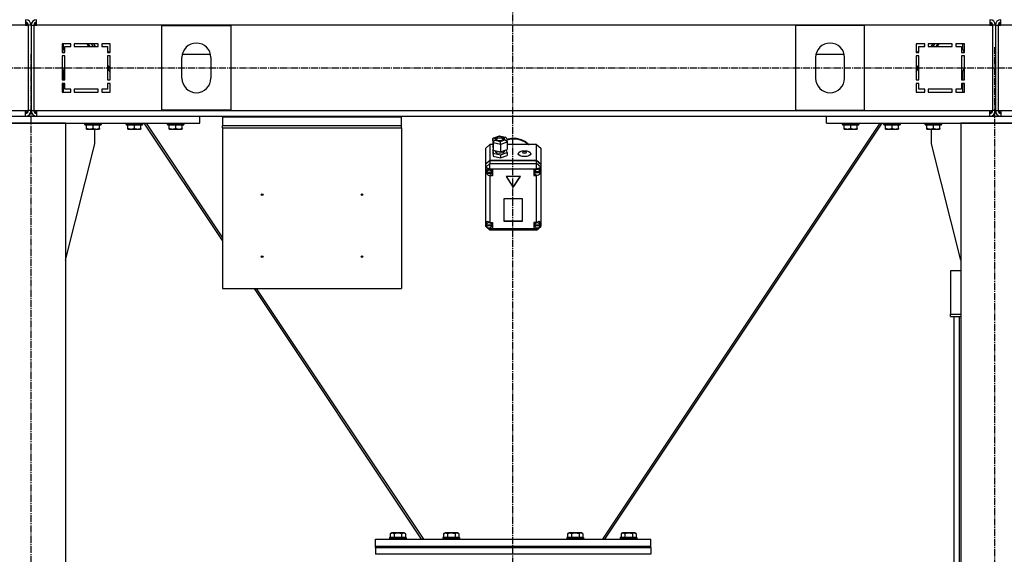
# Model space of a CAD drawing. Units: millimetres. Extents: x 0 to 30411, y -7 to 21000.
# Drawn here: x 22221 to 23650, y 12025 to 12801 of the extents above; entities that cross this region are included whole.
import ezdxf

# ---------------------------------------------------------------- set-up
doc = ezdxf.new("R2010")
doc.units = ezdxf.units.MM
doc.linetypes.add('K5LT_AXLED', pattern=[14.875, 10.375, -1.5, 1.5, -1.5])
doc.linetypes.add('K5LT_THIN', pattern=[0])
for name, color, linetype, true_color in [('OSI', 2, 'Continuous', 0xffff00), ('R', 1, 'Continuous', 0xff0000), ('WELDING', 7, 'Continuous', 0xffffff)]:
    doc.layers.add(name, color=color, linetype=linetype, true_color=true_color)

msp = doc.modelspace()

# ---------------------------------------------------------------- linework, layer by layer
at = {"layer": 'OSI', "color": 30, "linetype": 'K5LT_AXLED', "lineweight": 30, "true_color": 0xff8000}
for p, q in [((22936.4, 16051.2), (22936.4, 11860.2)), ((23636.4, 10950.8), (23636.4, 12760.8)), ((22237.4, 10940.8), (22237.4, 12750.8)), ((20799.4, 12730.8), (26478.3, 12730.8))]:
    msp.add_line(p, q, dxfattribs=at)
at = {"layer": 'R', "color": 7, "linetype": 'K5LT_THIN', "lineweight": 30}
for p, q in [((22229.4, 12800.8), (22229.4, 12792.8)), ((22245.4, 12792.8), (22245.4, 12800.8)), ((23629.4, 12800.8), (23629.4, 12792.8)), ((23645.4, 12792.8), (23645.4, 12800.8)), ((22229.4, 12792.8), (20845.4, 12792.8)), ((22229.4, 12792.8), (22233.4, 12792.8)), ((22237.4, 12792.8), (22233.4, 12792.8)), ((22233.4, 12792.8), (22233.4, 12668.8)), ((22237.4, 12792.8), (22237.4, 12668.8)), ((22237.4, 12792.8), (22237.4, 12668.8)), ((22237.4, 12792.8), (22241.4, 12792.8)), ((22241.4, 12792.8), (22241.4, 12668.8)), ((22241.4, 12792.8), (22245.4, 12792.8)), ((23629.4, 12792.8), (22245.4, 12792.8)), ((22427.4, 12669.3), (22427.4, 12792.3)), ((22427.4, 12792.3), (22527.4, 12792.3)), ((22527.4, 12792.3), (22527.4, 12669.3)), ((23447.4, 12792.3), (23347.4, 12792.3)), ((23347.4, 12792.3), (23347.4, 12669.3)), ((23447.4, 12669.3), (23447.4, 12792.3)), ((23629.4, 12792.8), (23633.4, 12792.8)), ((23633.4, 12792.8), (23633.4, 12668.8)), ((23637.4, 12792.8), (23633.4, 12792.8)), ((23637.4, 12792.8), (23637.4, 12668.8)), ((23637.4, 12792.8), (23641.4, 12792.8)), ((23637.4, 12792.8), (23637.4, 12668.8)), ((23641.4, 12792.8), (23641.4, 12668.8)), ((23641.4, 12792.8), (23645.4, 12792.8)), ((25029.4, 12792.8), (23645.4, 12792.8)), ((22282.4, 12765.8), (22282.4, 12753.3)), ((22294.9, 12765.8), (22282.4, 12765.8)), ((22284.4, 12757.3), (22284.4, 12765.8)), ((22294.9, 12761.8), (22294.9, 12765.8)), ((22334.9, 12765.8), (22299.9, 12765.8)), ((22299.9, 12765.8), (22299.9, 12761.8)), ((22321.4, 12761.8), (22318.7, 12765.8)), ((22323.1, 12761.8), (22320.4, 12765.8)), ((22327.8, 12761.8), (22325.1, 12765.8)), ((22327.8, 12765.8), (22330.4, 12761.8)), ((22334.9, 12761.8), (22334.9, 12765.8)), ((22339.9, 12765.8), (22339.9, 12761.8)), ((22352.4, 12765.8), (22339.9, 12765.8)), ((22352.4, 12753.3), (22352.4, 12765.8)), ((23534.9, 12765.8), (23522.4, 12765.8)), ((23522.4, 12765.8), (23522.4, 12753.3)), ((23534.9, 12761.8), (23534.9, 12765.8)), ((23574.9, 12765.8), (23539.9, 12765.8)), ((23539.9, 12765.8), (23539.9, 12761.8)), ((23544.3, 12761.8), (23547, 12765.8)), ((23547, 12761.8), (23549.6, 12765.8)), ((23551.6, 12761.8), (23554.3, 12765.8)), ((23553.3, 12761.8), (23556, 12765.8)), ((23574.9, 12761.8), (23574.9, 12765.8)), ((23579.9, 12765.8), (23579.9, 12761.8)), ((23592.4, 12765.8), (23579.9, 12765.8)), ((23590.4, 12757.3), (23590.4, 12765.8)), ((23592.4, 12753.3), (23592.4, 12765.8)), ((22282.4, 12753.3), (22282.9, 12753.8)), ((22282.4, 12753.3), (22286.4, 12753.3)), ((22286.4, 12761.8), (22294.9, 12761.8)), ((22286.4, 12753.3), (22286.4, 12761.8)), ((22299.9, 12761.8), (22334.9, 12761.8)), ((22339.9, 12763.3), (22341.6, 12761.8)), ((22339.9, 12761.8), (22348.4, 12761.8)), ((22348.4, 12761.8), (22348.4, 12753.3)), ((22348.4, 12755.8), (22351.2, 12753.3)), ((22348.4, 12753.3), (22352.4, 12753.3)), ((23522.4, 12753.3), (23526.4, 12753.3)), ((23523.5, 12753.3), (23526.4, 12755.8)), ((23526.4, 12753.3), (23526.4, 12761.8)), ((23526.4, 12761.8), (23534.9, 12761.8)), ((23533.1, 12761.8), (23534.9, 12763.3)), ((23539.9, 12761.8), (23574.9, 12761.8)), ((23579.9, 12761.8), (23588.4, 12761.8)), ((23588.4, 12761.8), (23588.4, 12753.3)), ((23588.4, 12753.3), (23592.4, 12753.3)), ((23592.4, 12753.3), (23591.8, 12753.8)), ((22282.4, 12748.3), (22282.4, 12713.3)), ((22286.4, 12748.3), (22282.4, 12748.3)), ((22286.4, 12713.3), (22286.4, 12748.3)), ((22352.4, 12748.3), (22348.4, 12748.3)), ((22348.4, 12748.3), (22348.4, 12713.3)), ((22352.4, 12713.3), (22352.4, 12748.3)), ((22456.4, 12715.8), (22456.4, 12745.8)), ((22456.9, 12750.5), (22497.8, 12750.5)), ((22498.4, 12745.8), (22498.4, 12715.8)), ((23376.4, 12745.8), (23376.4, 12715.8)), ((23376.9, 12750.5), (23417.8, 12750.5)), ((23418.4, 12715.8), (23418.4, 12745.8)), ((23522.4, 12748.3), (23522.4, 12713.3)), ((23526.4, 12748.3), (23522.4, 12748.3)), ((23526.4, 12713.3), (23526.4, 12748.3)), ((23588.4, 12748.3), (23588.4, 12713.3)), ((23592.4, 12748.3), (23588.4, 12748.3)), ((23592.4, 12713.3), (23592.4, 12748.3)), ((22284.4, 12713.3), (22284.4, 12726.2)), ((22348.4, 12734.8), (22352.4, 12728.8)), ((22352.4, 12724.9), (22348.4, 12730.9)), ((23522.4, 12728.8), (23526.4, 12734.8)), ((23522.4, 12724.9), (23526.4, 12730.9)), ((23590.4, 12713.3), (23590.4, 12726.2)), ((22282.4, 12713.3), (22286.4, 12713.3)), ((22286.4, 12708.3), (22282.4, 12708.3)), ((22282.4, 12708.3), (22282.4, 12695.8)), ((22284.4, 12695.8), (22284.4, 12708.3)), ((22286.4, 12699.8), (22286.4, 12708.3)), ((22348.4, 12713.3), (22352.4, 12713.3)), ((22352.4, 12708.3), (22348.4, 12708.3)), ((22348.4, 12708.3), (22348.4, 12699.8)), ((22352.4, 12695.8), (22352.4, 12708.3)), ((23522.4, 12713.3), (23526.4, 12713.3)), ((23526.4, 12708.3), (23522.4, 12708.3)), ((23522.4, 12708.3), (23522.4, 12695.8)), ((23526.4, 12699.8), (23526.4, 12708.3)), ((23588.4, 12713.3), (23592.4, 12713.3)), ((23588.4, 12708.3), (23588.4, 12699.8)), ((23592.4, 12708.3), (23588.4, 12708.3)), ((23590.4, 12695.8), (23590.4, 12708.3)), ((23592.4, 12695.8), (23592.4, 12708.3)), ((22282.4, 12695.8), (22294.9, 12695.8)), ((22294.9, 12699.8), (22286.4, 12699.8)), ((22294.9, 12695.8), (22294.9, 12699.8)), ((22334.9, 12699.8), (22299.9, 12699.8)), ((22299.9, 12699.8), (22299.9, 12695.8)), ((22299.9, 12695.8), (22334.9, 12695.8)), ((22334.9, 12695.8), (22334.9, 12699.8)), ((22339.9, 12699.8), (22339.9, 12695.8)), ((22348.4, 12699.8), (22339.9, 12699.8)), ((22339.9, 12695.8), (22352.4, 12695.8)), ((23522.4, 12695.8), (23534.9, 12695.8)), ((23534.9, 12699.8), (23526.4, 12699.8)), ((23534.9, 12695.8), (23534.9, 12699.8)), ((23539.9, 12699.8), (23539.9, 12695.8)), ((23574.9, 12699.8), (23539.9, 12699.8)), ((23539.9, 12695.8), (23574.9, 12695.8)), ((23574.9, 12695.8), (23574.9, 12699.8)), ((23579.9, 12699.8), (23579.9, 12695.8)), ((23588.4, 12699.8), (23579.9, 12699.8)), ((23579.9, 12695.8), (23592.4, 12695.8)), ((20845.4, 12668.8), (22229.4, 12668.8)), ((22229.4, 12668.8), (22233.4, 12668.8)), ((22229.4, 12660.8), (22229.4, 12668.8)), ((22237.4, 12668.8), (22233.4, 12668.8)), ((22237.4, 12668.8), (22241.4, 12668.8)), ((22241.4, 12668.8), (22245.4, 12668.8)), ((22245.4, 12668.8), (23629.4, 12668.8)), ((22245.4, 12668.8), (22245.4, 12660.8)), ((22527.4, 12669.3), (22427.4, 12669.3)), ((23347.4, 12669.3), (23447.4, 12669.3)), ((23629.4, 12668.8), (23633.4, 12668.8)), ((23629.4, 12660.8), (23629.4, 12668.8)), ((23637.4, 12668.8), (23633.4, 12668.8)), ((23637.4, 12668.8), (23641.4, 12668.8)), ((23641.4, 12668.8), (23645.4, 12668.8)), ((23645.4, 12668.8), (25029.4, 12668.8)), ((23645.4, 12668.8), (23645.4, 12660.8)), ((21992.4, 12660.8), (22482.4, 12660.8)), ((22482.4, 12650.8), (22482.4, 12660.8)), ((22482.4, 12660.8), (22515.4, 12660.8)), ((22515.4, 12660.8), (22515.4, 12659.7)), ((22515.4, 12660.8), (22775.4, 12660.8)), ((22515.4, 12659.7), (22515.4, 12647.2)), ((22515.4, 12659.7), (22775.4, 12659.7)), ((22775.4, 12659.7), (22775.4, 12660.8)), ((22775.4, 12660.8), (23392.4, 12660.8)), ((22775.4, 12647.2), (22775.4, 12659.7)), ((23392.4, 12650.8), (23392.4, 12660.8)), ((23392.4, 12660.8), (23882.4, 12660.8)), ((21992.4, 12650.8), (22482.4, 12650.8)), ((22287.4, 12650.8), (22187.4, 12650.8)), ((22287.4, 12650.8), (22287.4, 11050.8)), ((22315.4, 12650.5), (22315.5, 12650.8)), ((22315.4, 12648.6), (22315.4, 12650.5)), ((22315.4, 12650.5), (22339.4, 12650.5)), ((22315.4, 12648.6), (22315.5, 12648.3)), ((22315.4, 12648.6), (22339.4, 12648.6)), ((22315.5, 12648.3), (22339.2, 12648.3)), ((22317.9, 12642.9), (22317.9, 12648.3)), ((22317.9, 12642.1), (22317.9, 12642.9)), ((22317.9, 12642.1), (22318.4, 12641.8)), ((22318.4, 12641.8), (22336.3, 12641.8)), ((22327.4, 12642.9), (22327.4, 12648.3)), ((22330.2, 12620.8), (22330.2, 12641.8)), ((22336.9, 12642.1), (22336.3, 12641.8)), ((22336.9, 12642.9), (22336.9, 12648.3)), ((22336.9, 12642.9), (22336.9, 12642.1)), ((22339.4, 12650.5), (22339.2, 12650.8)), ((22339.4, 12648.6), (22339.2, 12648.3)), ((22339.4, 12648.6), (22339.4, 12650.5)), ((22375.4, 12650.5), (22375.5, 12650.8)), ((22375.4, 12648.6), (22375.4, 12650.5)), ((22375.4, 12650.5), (22399.4, 12650.5)), ((22375.4, 12648.6), (22375.5, 12648.3)), ((22375.4, 12648.6), (22399.4, 12648.6)), ((22375.5, 12648.3), (22399.2, 12648.3)), ((22377.9, 12642.9), (22377.9, 12648.3)), ((22377.9, 12642.1), (22377.9, 12642.9)), ((22377.9, 12642.1), (22378.4, 12641.8)), ((22378.4, 12641.8), (22396.3, 12641.8)), ((22387.4, 12642.9), (22387.4, 12648.3)), ((22396.9, 12642.1), (22396.3, 12641.8)), ((22396.9, 12642.9), (22396.9, 12648.3)), ((22396.9, 12642.9), (22396.9, 12642.1)), ((22399.4, 12650.5), (22399.2, 12650.8)), ((22399.4, 12648.6), (22399.2, 12648.3)), ((22399.4, 12648.6), (22399.4, 12650.5)), ((22515.4, 12480.4), (22401.8, 12650.8)), ((22404.4, 12650.8), (22515.4, 12484.3)), ((22435.4, 12650.5), (22435.5, 12650.8)), ((22435.4, 12648.6), (22435.4, 12650.5)), ((22435.4, 12650.5), (22459.4, 12650.5)), ((22435.4, 12648.6), (22435.5, 12648.3)), ((22435.4, 12648.6), (22459.4, 12648.6)), ((22435.5, 12648.3), (22459.2, 12648.3)), ((22437.9, 12642.9), (22437.9, 12648.3)), ((22437.9, 12642.1), (22437.9, 12642.9)), ((22437.9, 12642.1), (22438.4, 12641.8)), ((22438.4, 12641.8), (22456.3, 12641.8)), ((22447.4, 12642.9), (22447.4, 12648.3)), ((22456.9, 12642.1), (22456.3, 12641.8)), ((22456.9, 12642.9), (22456.9, 12648.3)), ((22456.9, 12642.9), (22456.9, 12642.1)), ((22459.4, 12650.5), (22459.2, 12650.8)), ((22459.4, 12648.6), (22459.2, 12648.3)), ((22459.4, 12648.6), (22459.4, 12650.5)), ((22515.4, 12643.7), (22515.4, 12647.2)), ((22515.4, 12647.2), (22775.4, 12647.2)), ((22515.4, 12643.7), (22515.4, 12410.8)), ((22515.4, 12643.7), (22775.4, 12643.7)), ((22775.4, 12643.7), (22775.4, 12647.2)), ((22775.4, 12643.7), (22775.4, 12410.8)), ((23067.7, 12046.8), (23470.3, 12650.8)), ((23070.3, 12046.8), (23473, 12650.8)), ((23392.4, 12650.8), (23882.4, 12650.8)), ((23415.4, 12650.5), (23415.5, 12650.8)), ((23415.4, 12648.6), (23415.4, 12650.5)), ((23415.4, 12650.5), (23439.4, 12650.5)), ((23415.4, 12648.6), (23415.5, 12648.3)), ((23415.4, 12648.6), (23439.4, 12648.6)), ((23415.5, 12648.3), (23439.2, 12648.3)), ((23417.9, 12642.9), (23417.9, 12648.3)), ((23417.9, 12642.1), (23417.9, 12642.9)), ((23417.9, 12642.1), (23418.4, 12641.8)), ((23418.4, 12641.8), (23436.3, 12641.8)), ((23427.4, 12642.9), (23427.4, 12648.3)), ((23436.9, 12642.1), (23436.3, 12641.8)), ((23436.9, 12642.9), (23436.9, 12648.3)), ((23436.9, 12642.9), (23436.9, 12642.1)), ((23439.4, 12650.5), (23439.2, 12650.8)), ((23439.4, 12648.6), (23439.2, 12648.3)), ((23439.4, 12648.6), (23439.4, 12650.5)), ((23475.4, 12650.5), (23475.5, 12650.8)), ((23475.4, 12648.6), (23475.4, 12650.5)), ((23475.4, 12650.5), (23499.4, 12650.5)), ((23475.4, 12648.6), (23475.5, 12648.3)), ((23475.4, 12648.6), (23499.4, 12648.6)), ((23475.5, 12648.3), (23499.2, 12648.3)), ((23477.9, 12642.9), (23477.9, 12648.3)), ((23477.9, 12642.1), (23477.9, 12642.9)), ((23477.9, 12642.1), (23478.4, 12641.8)), ((23478.4, 12641.8), (23496.3, 12641.8)), ((23487.4, 12642.9), (23487.4, 12648.3)), ((23496.9, 12642.1), (23496.3, 12641.8)), ((23496.9, 12642.9), (23496.9, 12648.3)), ((23496.9, 12642.9), (23496.9, 12642.1)), ((23499.4, 12650.5), (23499.2, 12650.8)), ((23499.4, 12648.6), (23499.2, 12648.3)), ((23499.4, 12648.6), (23499.4, 12650.5)), ((23535.4, 12650.5), (23535.5, 12650.8)), ((23535.4, 12648.6), (23535.4, 12650.5)), ((23535.4, 12650.5), (23559.4, 12650.5)), ((23535.4, 12648.6), (23535.5, 12648.3)), ((23535.4, 12648.6), (23559.4, 12648.6)), ((23535.5, 12648.3), (23559.2, 12648.3)), ((23537.9, 12642.9), (23537.9, 12648.3)), ((23537.9, 12642.1), (23537.9, 12642.9)), ((23537.9, 12642.1), (23538.4, 12641.8)), ((23538.4, 12641.8), (23556.3, 12641.8)), ((23544.6, 12620.8), (23544.6, 12641.8)), ((23547.4, 12642.9), (23547.4, 12648.3)), ((23556.9, 12642.1), (23556.3, 12641.8)), ((23556.9, 12642.9), (23556.9, 12648.3)), ((23556.9, 12642.9), (23556.9, 12642.1)), ((23559.4, 12650.5), (23559.2, 12650.8)), ((23559.4, 12648.6), (23559.2, 12648.3)), ((23559.4, 12648.6), (23559.4, 12650.5)), ((23687.4, 12650.8), (23587.4, 12650.8)), ((23587.4, 12650.8), (23587.4, 11050.8)), ((22907.7, 12627.6), (22908.5, 12629.2)), ((22908.5, 12622.2), (22907.7, 12627.6)), ((22907.7, 12627.6), (22907.7, 12617)), ((22908.5, 12629.2), (22909.1, 12629.5)), ((22909.1, 12629.5), (22917.4, 12632.1)), ((22909.1, 12629.5), (22910.8, 12629.5)), ((22917.5, 12631.7), (22910.8, 12629.5)), ((22910.8, 12629.5), (22911.4, 12625.7)), ((22911.4, 12625.7), (22918.6, 12624)), ((22912.2, 12628.2), (22912.1, 12628)), ((22912.1, 12628), (22912.9, 12626.7)), ((22913.3, 12629.6), (22912.2, 12628.2)), ((22914.3, 12628.4), (22912.5, 12627.1)), ((22912.9, 12626.7), (22915.2, 12625.6)), ((22916.8, 12630.7), (22913.3, 12629.6)), ((22918.3, 12629), (22914.3, 12628.4)), ((22915.2, 12625.6), (22918.9, 12625.4)), ((22920.5, 12630.4), (22916.8, 12630.7)), ((22917.4, 12632.1), (22926.2, 12630.1)), ((22917.4, 12632.1), (22917.4, 12632.1)), ((22917.4, 12632.1), (22917.5, 12631.7)), ((22924.8, 12630), (22917.5, 12631.7)), ((22921.5, 12628.3), (22918.3, 12629)), ((22918.6, 12624), (22925.3, 12626.2)), ((22918.9, 12625.4), (22922.5, 12626.4)), ((22928.4, 12622.8), (22918.9, 12619.8)), ((22922.8, 12629.4), (22920.5, 12630.4)), ((22923.3, 12627.1), (22921.5, 12628.3)), ((22922.5, 12626.4), (22923.6, 12627.9)), ((22923.6, 12628), (22922.8, 12629.4)), ((22923.6, 12627.9), (22923.6, 12628)), ((22926.3, 12630.1), (22924.8, 12630)), ((22925.3, 12626.2), (22924.8, 12630)), ((22925.3, 12626.2), (22927.4, 12625)), ((22926.6, 12630), (22926.3, 12630.1)), ((22927.6, 12628.6), (22926.6, 12630)), ((22927.4, 12625), (22928.4, 12623.2)), ((22927.6, 12628.6), (22928.4, 12623.2)), ((22927.8, 12627.5), (22934.8, 12628.8)), ((22927.9, 12626.6), (22934.9, 12627.9)), ((22927.9, 12626.6), (22934.9, 12627.9)), ((22928.4, 12623.2), (22928.4, 12622.8)), ((22928.4, 12622.8), (22928.4, 12612.2)), ((22934.8, 12628.8), (22941.9, 12628.6)), ((22934.9, 12627.9), (22942, 12627.6)), ((22934.9, 12627.9), (22942, 12627.6)), ((22941.9, 12628.6), (22948.7, 12626.9)), ((22942, 12627.6), (22948.9, 12625.9)), ((22942, 12627.6), (22948.9, 12625.9)), ((22948.7, 12626.9), (22955, 12623.9)), ((22948.9, 12625.9), (22955.1, 12622.8)), ((22948.9, 12625.9), (22955.1, 12622.8)), ((22955, 12623.9), (22960.2, 12619.6)), ((22955.1, 12622.8), (22959.4, 12619.4)), ((22955.1, 12622.8), (22959.4, 12619.4)), ((22287.4, 12451.6), (22330.2, 12620.8)), ((22903.4, 12619.4), (22897.4, 12614.1)), ((22897.4, 12591.5), (22897.4, 12614.1)), ((22903.4, 12619.4), (22903.4, 12596.8)), ((22907.7, 12619.4), (22903.4, 12619.4)), ((22907.7, 12617), (22908.5, 12611.6)), ((22908.3, 12612.8), (22907.7, 12612.6)), ((22907.7, 12612.6), (22907.7, 12608.2)), ((22907.7, 12612.6), (22908.5, 12607.2)), ((22907.7, 12608.2), (22908.5, 12602.8)), ((22908.5, 12622.2), (22908.5, 12611.6)), ((22918.9, 12619.8), (22908.5, 12622.2)), ((22908.5, 12611.6), (22918.9, 12609.2)), ((22911, 12611), (22911, 12610.4)), ((22911, 12610.4), (22911.8, 12608.8)), ((22911.8, 12608.8), (22914.1, 12607.6)), ((22918.9, 12619.8), (22918.9, 12609.2)), ((22918.9, 12609.2), (22928.4, 12612.2)), ((22922.4, 12607.8), (22924.7, 12609.3)), ((22924.7, 12609.3), (22925, 12610.4)), ((22925, 12611.2), (22925, 12610.4)), ((22928.4, 12607.8), (22927.8, 12612)), ((22971.4, 12619.4), (22928.4, 12619.4)), ((22960.2, 12619.6), (22960.4, 12619.4)), ((22971.4, 12596.8), (22971.4, 12619.4)), ((22971.4, 12619.4), (22977.4, 12614.1)), ((22977.4, 12614.1), (22977.4, 12591.5)), ((23587.4, 12451.6), (23544.6, 12620.8)), ((22897.4, 12591.5), (22903.4, 12596.8)), ((22897.4, 12591), (22903.4, 12596.3)), ((22903.4, 12596.8), (22971.4, 12596.8)), ((22903.4, 12596.3), (22971.4, 12596.3)), ((22903.4, 12596.3), (22903.4, 12592)), ((22908.5, 12607.2), (22908.5, 12602.8)), ((22908.5, 12607.2), (22918.9, 12604.8)), ((22908.5, 12602.8), (22918.9, 12600.4)), ((22914.1, 12607.6), (22917.9, 12607)), ((22917.9, 12607), (22922.4, 12607.8)), ((22918.9, 12604.8), (22928.4, 12607.8)), ((22918.9, 12604.8), (22918.9, 12600.4)), ((22918.9, 12600.4), (22928.4, 12603.4)), ((22928.4, 12607.8), (22928.4, 12603.4)), ((22971.4, 12596.8), (22977.4, 12591.5)), ((22971.4, 12592), (22971.4, 12596.3)), ((22971.4, 12596.3), (22977.4, 12591)), ((22897.4, 12586.7), (22903.4, 12592)), ((22897.4, 12591), (22897.4, 12591.5)), ((22897.4, 12586.7), (22897.4, 12591)), ((22897.4, 12586.7), (22903.4, 12583.9)), ((22897.4, 12506.3), (22897.4, 12586.7)), ((22898.3, 12583.4), (22897.5, 12581.6)), ((22897.5, 12581.6), (22897.5, 12581.4)), ((22897.5, 12581.4), (22898.2, 12578.8)), ((22897.5, 12581.4), (22898.4, 12579)), ((22900.3, 12584), (22898.3, 12583.4)), ((22898.6, 12582), (22898.5, 12581.4)), ((22898.5, 12579.1), (22898.5, 12581.4)), ((22899.7, 12584), (22898.6, 12582)), ((22898.6, 12579.6), (22898.6, 12579.2)), ((22903.4, 12583), (22900.3, 12584)), ((22903.4, 12583.9), (22903.4, 12592)), ((22903.4, 12592), (22971.4, 12592)), ((22903.4, 12583.9), (22903.4, 12583)), ((22971.4, 12583.9), (22903.4, 12583.9)), ((22903.4, 12583), (22903.4, 12583)), ((22903.4, 12583), (22907.5, 12583)), ((22906.5, 12581.4), (22906.1, 12583)), ((22906.5, 12579.1), (22906.5, 12581.4)), ((22906.5, 12579.2), (22906.5, 12579.6)), ((22906.5, 12579.1), (22906.5, 12579.6)), ((22907.5, 12583), (22907.5, 12574.2)), ((22971.4, 12583.6), (22967.5, 12583.6)), ((22967.5, 12583.6), (22967.5, 12574.8)), ((22968.4, 12583.6), (22968.1, 12582.1)), ((22968.1, 12579.7), (22968.1, 12582.1)), ((22968.1, 12580.2), (22968.1, 12579.7)), ((22976.9, 12579.7), (22968.1, 12579.7)), ((22968.1, 12579.6), (22976.9, 12579.6)), ((22968.1, 12579.2), (22968.1, 12579.6)), ((22977.4, 12586.7), (22971.4, 12592)), ((22971.4, 12583.9), (22971.4, 12592)), ((22971.4, 12583.9), (22977.4, 12586.7)), ((22971.4, 12583.6), (22971.4, 12583.9)), ((22971.4, 12583.5), (22971.4, 12583.6)), ((22976.1, 12584.3), (22975.8, 12584.6)), ((22976.9, 12582.1), (22976.1, 12584.3)), ((22976.9, 12579.7), (22976.9, 12582.1)), ((22976.9, 12580), (22977.4, 12581.2)), ((22976.9, 12579.8), (22977.4, 12581.2)), ((22976.9, 12579.7), (22976.9, 12580.2)), ((22976.9, 12580.2), (22976.9, 12579.7)), ((22976.9, 12579.7), (22976.9, 12579.6)), ((22976.9, 12579.6), (22976.9, 12579.2)), ((22977.4, 12591.5), (22977.4, 12591)), ((22977.4, 12591), (22977.4, 12586.7)), ((22977.4, 12586.7), (22977.4, 12583)), ((22977.4, 12583), (22977.4, 12581.2)), ((22977.4, 12581.2), (22977.4, 12505.6)), ((22898.2, 12578.8), (22898.6, 12578.2)), ((22898.4, 12579), (22898.5, 12578.8)), ((22906.5, 12579.2), (22898.6, 12579.2)), ((22898.6, 12578.5), (22906.5, 12578.5)), ((22898.6, 12578), (22898.6, 12578.5)), ((22898.6, 12578), (22906.5, 12578)), ((22901.5, 12575.2), (22903.4, 12574.3)), ((22903.4, 12575.2), (22903.4, 12574.3)), ((22903.4, 12574.3), (22903.4, 12574.2)), ((22907.5, 12574.2), (22903.4, 12574.2)), ((22903.4, 12574.2), (22903.4, 12506.6)), ((22907.5, 12577), (22906.1, 12577)), ((22906.5, 12578.5), (22906.5, 12579.1)), ((22906.5, 12578.5), (22906.5, 12578)), ((22947.8, 12573), (22927, 12573)), ((22927, 12573), (22937.4, 12557.1)), ((22927.3, 12573), (22937.4, 12557.6)), ((22937.4, 12557.6), (22947.5, 12573)), ((22937.4, 12557.1), (22947.8, 12573)), ((22967.5, 12577.7), (22968.4, 12577.7)), ((22967.5, 12574.8), (22971.4, 12574.8)), ((22968.1, 12579.2), (22976.9, 12579.2)), ((22971.4, 12575.5), (22971.4, 12574.9)), ((22971.4, 12574.9), (22972.4, 12575.3)), ((22971.4, 12574.8), (22971.4, 12574.9)), ((22971.4, 12506.6), (22971.4, 12574.8)), ((22937.4, 12557.6), (22937.4, 12557.1)), ((22950.9, 12540.7), (22923.9, 12540.7)), ((22923.9, 12540.7), (22923.9, 12508.3)), ((22950.9, 12508.3), (22950.9, 12540.7)), ((22923.9, 12508.8), (22950.9, 12508.8)), ((22923.9, 12508.3), (22950.9, 12508.3)), ((22897.4, 12503.9), (22897.4, 12506.3)), ((22897.4, 12500.4), (22897.4, 12503.9)), ((22897.4, 12503.9), (22898, 12502.7)), ((22897.4, 12503.9), (22898, 12502.4)), ((22897.4, 12500.4), (22903.4, 12495.1)), ((22897.4, 12500.4), (22899.5, 12499.4)), ((22899.3, 12507.7), (22898, 12505.7)), ((22898, 12505.7), (22898, 12505.1)), ((22898, 12502.7), (22898, 12505.1)), ((22898, 12503.1), (22898, 12502.7)), ((22906.4, 12502.7), (22898, 12502.7)), ((22898, 12502.3), (22906.4, 12502.3)), ((22898, 12501.8), (22898, 12502.3)), ((22898, 12501.8), (22906.4, 12501.8)), ((22900.9, 12498.7), (22903.4, 12497.5)), ((22901.9, 12498.5), (22903.4, 12497.9)), ((22903.4, 12506.6), (22903.4, 12506.5)), ((22903.4, 12506.6), (22907.2, 12506.6)), ((22903.4, 12498.7), (22903.4, 12497.9)), ((22903.4, 12497.9), (22903.4, 12497.8)), ((22903.4, 12497.8), (22903.4, 12497.5)), ((22907.2, 12497.8), (22903.4, 12497.8)), ((22903.4, 12495.1), (22903.4, 12497.5)), ((22903.4, 12497.5), (22971.4, 12497.5)), ((22971.4, 12495.1), (22903.4, 12495.1)), ((22906.4, 12505.1), (22906, 12506.6)), ((22907.2, 12500.7), (22906, 12500.7)), ((22906.4, 12502.7), (22906.4, 12505.1)), ((22906.4, 12502.7), (22906.4, 12503.1)), ((22906.4, 12502.7), (22906.4, 12503.1)), ((22906.4, 12502.3), (22906.4, 12502.7)), ((22906.4, 12502.3), (22906.4, 12501.8)), ((22907.2, 12506.6), (22907.2, 12497.8)), ((22967.4, 12506.6), (22967.4, 12497.8)), ((22971.4, 12506.6), (22967.4, 12506.6)), ((22967.4, 12500.7), (22968.6, 12500.7)), ((22967.4, 12497.8), (22971.4, 12497.8)), ((22968.6, 12506.6), (22968.2, 12505.1)), ((22968.2, 12502.7), (22968.2, 12505.1)), ((22968.3, 12503.1), (22968.3, 12502.6)), ((22976.6, 12502.6), (22968.3, 12502.6)), ((22968.3, 12501.8), (22968.3, 12502.3)), ((22968.3, 12502.3), (22976.6, 12502.3)), ((22968.3, 12501.8), (22976.6, 12501.8)), ((22971.4, 12506.5), (22971.4, 12506.6)), ((22971.4, 12497.5), (22977.4, 12500.4)), ((22971.4, 12495.1), (22977.4, 12500.4)), ((22971.4, 12498.7), (22971.4, 12497.9)), ((22971.4, 12497.9), (22972.9, 12498.6)), ((22971.4, 12497.8), (22971.4, 12497.9)), ((22971.4, 12497.5), (22971.4, 12497.8)), ((22971.4, 12495.1), (22971.4, 12497.5)), ((22975.8, 12507.3), (22975.4, 12507.7)), ((22976.6, 12505.1), (22975.8, 12507.3)), ((22976.6, 12502.7), (22976.6, 12505.1)), ((22976.6, 12502.6), (22977.4, 12504.6)), ((22976.6, 12502.2), (22977.4, 12504.6)), ((22976.6, 12502.6), (22976.6, 12503.1)), ((22976.6, 12502.7), (22976.6, 12503.1)), ((22976.6, 12502.3), (22976.6, 12502.7)), ((22976.6, 12502.3), (22976.6, 12501.8)), ((22977.4, 12505.6), (22977.4, 12504.6)), ((22977.4, 12504.6), (22977.4, 12500.4)), ((23587.4, 12436.3), (23572.4, 12436.3)), ((23572.4, 12436.3), (23572.4, 12373.2)), ((22515.4, 12410.8), (22775.4, 12410.8)), ((22804.4, 12046.8), (22561.8, 12410.8)), ((22564.4, 12410.8), (22807.1, 12046.8)), ((23572.4, 12373.2), (23587.4, 12373.2)), ((23572.4, 12370), (23572.4, 12373.2)), ((23572.4, 12370), (23587.4, 12370)), ((23577.4, 11786.4), (23577.4, 12370)), ((23585.4, 11788.4), (23585.4, 12370)), ((22758.9, 12054.6), (22760.9, 12055.8)), ((22758.9, 12054.6), (22758.9, 12049.3)), ((22777.6, 12055.8), (22760.9, 12055.8)), ((22764.4, 12054.6), (22764.4, 12049.3)), ((22775.4, 12054.6), (22775.4, 12049.3)), ((22778.8, 12055.8), (22777.6, 12055.8)), ((22780.8, 12054.6), (22778.8, 12055.8)), ((22780.8, 12054.6), (22780.8, 12049.3)), ((22836.4, 12054.6), (22838.4, 12055.8)), ((22836.4, 12054.6), (22836.4, 12049.3)), ((22855.1, 12055.8), (22838.4, 12055.8)), ((22841.9, 12054.6), (22841.9, 12049.3)), ((22852.9, 12054.6), (22852.9, 12049.3)), ((22856.3, 12055.8), (22855.1, 12055.8)), ((22858.3, 12054.6), (22856.3, 12055.8)), ((22858.3, 12054.6), (22858.3, 12049.3)), ((23016.4, 12054.6), (23018.4, 12055.8)), ((23016.4, 12054.6), (23016.4, 12049.3)), ((23035.1, 12055.8), (23018.4, 12055.8)), ((23021.9, 12054.6), (23021.9, 12049.3)), ((23032.9, 12054.6), (23032.9, 12049.3)), ((23036.3, 12055.8), (23035.1, 12055.8)), ((23038.3, 12054.6), (23036.3, 12055.8)), ((23038.3, 12054.6), (23038.3, 12049.3)), ((23093.9, 12054.6), (23095.9, 12055.8)), ((23093.9, 12054.6), (23093.9, 12049.3)), ((23112.6, 12055.8), (23095.9, 12055.8)), ((23099.4, 12054.6), (23099.4, 12049.3)), ((23110.4, 12054.6), (23110.4, 12049.3)), ((23113.8, 12055.8), (23112.6, 12055.8)), ((23115.8, 12054.6), (23113.8, 12055.8)), ((23115.8, 12054.6), (23115.8, 12049.3)), ((22737.4, 12036.8), (22737.4, 12046.8)), ((22737.4, 12046.8), (23137.4, 12046.8)), ((22737.4, 12036.8), (23137.4, 12036.8)), ((22737.4, 12036.8), (23137.4, 12036.8)), ((22737.4, 12034.8), (22737.4, 12036.8)), ((22757.9, 12049), (22758, 12049.3)), ((22757.9, 12049), (22757.9, 12047.1)), ((22780.3, 12049), (22757.9, 12049)), ((22757.9, 12047.1), (22758, 12046.8)), ((22780.3, 12047.1), (22757.9, 12047.1)), ((22780.1, 12049.3), (22758, 12049.3)), ((22781.7, 12049.3), (22780.1, 12049.3)), ((22781.9, 12049), (22780.3, 12049)), ((22781.9, 12047.1), (22780.3, 12047.1)), ((22781.9, 12049), (22781.7, 12049.3)), ((22781.9, 12047.1), (22781.7, 12046.8)), ((22781.9, 12049), (22781.9, 12047.1)), ((22806.7, 12047.3), (22805.9, 12046.8)), ((22835.4, 12049), (22835.5, 12049.3)), ((22835.4, 12049), (22835.4, 12047.1)), ((22857.8, 12049), (22835.4, 12049)), ((22835.4, 12047.1), (22835.5, 12046.8)), ((22857.8, 12047.1), (22835.4, 12047.1)), ((22857.6, 12049.3), (22835.5, 12049.3)), ((22859.2, 12049.3), (22857.6, 12049.3)), ((22859.4, 12049), (22857.8, 12049)), ((22859.4, 12047.1), (22857.8, 12047.1)), ((22859.4, 12049), (22859.2, 12049.3)), ((22859.4, 12047.1), (22859.2, 12046.8)), ((22859.4, 12049), (22859.4, 12047.1)), ((23015.4, 12049), (23015.5, 12049.3)), ((23015.4, 12049), (23015.4, 12047.1)), ((23037.8, 12049), (23015.4, 12049)), ((23015.4, 12047.1), (23015.5, 12046.8)), ((23037.8, 12047.1), (23015.4, 12047.1)), ((23037.6, 12049.3), (23015.5, 12049.3)), ((23039.2, 12049.3), (23037.6, 12049.3)), ((23039.4, 12049), (23037.8, 12049)), ((23039.4, 12047.1), (23037.8, 12047.1)), ((23039.4, 12049), (23039.2, 12049.3)), ((23039.4, 12047.1), (23039.2, 12046.8)), ((23039.4, 12049), (23039.4, 12047.1)), ((23068, 12047.3), (23068.9, 12046.8)), ((23092.9, 12049), (23093, 12049.3)), ((23092.9, 12049), (23092.9, 12047.1)), ((23115.3, 12049), (23092.9, 12049)), ((23092.9, 12047.1), (23093, 12046.8)), ((23115.3, 12047.1), (23092.9, 12047.1)), ((23115.1, 12049.3), (23093, 12049.3)), ((23116.7, 12049.3), (23115.1, 12049.3)), ((23116.9, 12049), (23115.3, 12049)), ((23116.9, 12047.1), (23115.3, 12047.1)), ((23116.9, 12049), (23116.7, 12049.3)), ((23116.9, 12047.1), (23116.7, 12046.8)), ((23116.9, 12049), (23116.9, 12047.1)), ((23137.4, 12036.8), (23137.4, 12046.8)), ((23137.4, 12034.8), (23137.4, 12036.8)), ((22737.4, 12034.8), (22737.4, 12024.8)), ((23137.4, 12034.8), (22737.4, 12034.8)), ((22737.4, 12034.8), (23137.4, 12034.8)), ((23137.4, 12024.8), (22737.4, 12024.8)), ((23137.4, 12034.8), (23137.4, 12024.8))]:
    msp.add_line(p, q, dxfattribs=at)
for centre in [(22572.9, 12546.8), (22717.9, 12546.8), (22572.9, 12456.8), (22717.9, 12456.8)]:
    msp.add_circle(centre, 1.25, dxfattribs=at)
for centre, radius, start, end in [((22229.4, 12792.8), 8, 0, 89.9983), ((22229.4, 12792.8), 4, 0, 90), ((22228.4, 12791.8), 4, 14.4775, 75.5225), ((22245.4, 12792.8), 8, 90.0017, 180), ((22245.4, 12792.8), 4, 90, 180), ((22246.4, 12791.8), 4, 104.4775, 165.5225), ((23629.4, 12792.8), 8, 0, 89.9983), ((23629.4, 12792.8), 4, 0, 90), ((23628.4, 12791.8), 4, 14.4775, 75.5225), ((23645.4, 12792.8), 8, 90.0017, 180), ((23645.4, 12792.8), 4, 90, 180), ((23646.4, 12791.8), 4, 104.4775, 165.5225), ((22477.4, 12745.8), 21, 0, 180), ((23397.4, 12745.8), 21, 0, 180), ((22279.4, 12757.3), 5, 315, 0), ((23595.4, 12757.3), 5, 180, 225), ((22279.4, 12726.2), 5, 0, 53.1301), ((23595.4, 12726.2), 5, 126.8699, 180), ((22477.4, 12715.8), 21, 180, 0), ((23397.4, 12715.8), 21, 180, 0), ((22228.4, 12669.8), 4, 284.4775, 345.5225), ((22229.4, 12668.8), 4, 270, 0), ((22229.4, 12668.8), 8, 270, 0), ((22245.4, 12668.8), 8, 180, 270), ((22245.4, 12668.8), 4, 180, 270), ((22246.4, 12669.8), 4, 194.4775, 255.5225), ((23629.4, 12668.8), 4, 270, 0), ((23629.4, 12668.8), 8, 270, 0), ((23628.4, 12669.8), 4, 284.4775, 345.5225), ((23645.4, 12668.8), 8, 180, 270), ((23645.4, 12668.8), 4, 180, 270), ((23646.4, 12669.8), 4, 194.4775, 255.5225)]:
    msp.add_arc(centre, radius, start, end, dxfattribs=at)
for centre, major_axis, ratio, start_param, end_param in [((22911.4, 12623.1), (-2.4, -2.22), 0.711382, 4.13121, 5.702007), ((22918.6, 12621.4), (-0.13, 3.11), 0.066001, 4.156557, 5.727354), ((22902.5, 12579.1), (-4.01, 0), 0.881375, 6.128401, 6.283185), ((22902.5, 12578.6), (4.01, 0), 0.881375, 0.154784, 2.986809), ((22972.5, 12579.2), (4.43, 0), 0.881375, 0.130342, 3.01125), ((22972.5, 12579.7), (-4.43, 0), 0.881375, 6.152843, 6.283185), ((22972.5, 12579.7), (-4.43, 0), 0.881375, 0, 0.0202), ((22972.5, 12579.8), (-4.29, -4.29), 0.598591, 2.805882, 4.395507), ((22902.5, 12579.1), (-4.01, 0), 0.881375, 0, 0.160694), ((22902.5, 12578.6), (-4.01, 0), 0.881375, 0.160694, 2.980898), ((22972.5, 12579.2), (-4.43, 0), 0.881375, 0.0202, 3.121393), ((22902.2, 12502.8), (4.29, -4.29), 0.598591, 1.870939, 3.408233), ((22902.2, 12502.2), (4.22, 0), 0.881375, 0.115926, 3.025666), ((22902.2, 12502.7), (-4.22, 0), 0.881375, 6.167259, 6.283185), ((22902.2, 12502.7), (-4.22, 0), 0.881375, 0, 0.11569), ((22902.2, 12502.2), (-4.22, 0), 0.881375, 0.11569, 3.025903), ((22972.4, 12502.7), (-4.18, 0), 0.881375, 6.174371, 6.283185), ((22972.4, 12502.7), (-4.18, 0), 0.881375, 0, 0.116709), ((22972.4, 12502.2), (4.18, 0), 0.881375, 0.108814, 3.032779), ((22972.4, 12502.2), (-4.18, 0), 0.881375, 0.116709, 3.024884), ((22972.4, 12502.7), (-4.29, -4.29), 0.598591, 2.714536, 4.3808)]:
    msp.add_ellipse(centre, major_axis=major_axis, ratio=ratio, start_param=start_param, end_param=end_param, dxfattribs=at)
for centre, major_axis in [((22953.7, 12606.3), (9.07, 0)), ((22953.7, 12608.1), (2.92, 0))]:
    msp.add_ellipse(centre, major_axis=major_axis, ratio=0.472417, dxfattribs=at)
at = {"layer": 'WELDING', "color": 7, "linetype": 'K5LT_THIN', "lineweight": 30}
for points, knots in [([(22317.9, 12642.9), (22318.4, 12642.7), (22319.2, 12642.5), (22320.1, 12642.3), (22320.8, 12642.2), (22321.3, 12642.1), (22321.8, 12642.1), (22322.3, 12642.1), (22322.8, 12642.1), (22323.4, 12642.1), (22323.9, 12642.1), (22324.5, 12642.2), (22325.1, 12642.3), (22326.1, 12642.5), (22326.9, 12642.8), (22327.4, 12642.9)], [0, 0, 0, 0, 2.704026, 3.977567, 4.913586, 5.783319, 6.583675, 7.42636, 8.303602, 9.201828, 10.1214, 11.060865, 12.021818, 13.488338, 16, 16, 16, 16]), ([(22327.4, 12642.9), (22327.9, 12642.7), (22328.7, 12642.5), (22329.6, 12642.3), (22330.3, 12642.2), (22330.8, 12642.1), (22331.3, 12642.1), (22331.8, 12642.1), (22332.3, 12642.1), (22332.9, 12642.1), (22333.4, 12642.1), (22334, 12642.2), (22334.6, 12642.3), (22335.6, 12642.5), (22336.4, 12642.8), (22336.9, 12642.9)], [0, 0, 0, 0, 2.704026, 3.977567, 4.913586, 5.783319, 6.583675, 7.42636, 8.303602, 9.201828, 10.1214, 11.060865, 12.021818, 13.488338, 16, 16, 16, 16]), ([(22377.9, 12642.9), (22378.4, 12642.7), (22379.2, 12642.5), (22380.1, 12642.3), (22380.8, 12642.2), (22381.3, 12642.1), (22381.8, 12642.1), (22382.3, 12642.1), (22382.8, 12642.1), (22383.4, 12642.1), (22383.9, 12642.1), (22384.5, 12642.2), (22385.1, 12642.3), (22386.1, 12642.5), (22386.9, 12642.8), (22387.4, 12642.9)], [0, 0, 0, 0, 2.704026, 3.977567, 4.913586, 5.783319, 6.583675, 7.42636, 8.303602, 9.201828, 10.1214, 11.060865, 12.021818, 13.488338, 16, 16, 16, 16]), ([(22387.4, 12642.9), (22387.9, 12642.7), (22388.7, 12642.5), (22389.6, 12642.3), (22390.3, 12642.2), (22390.8, 12642.1), (22391.3, 12642.1), (22391.8, 12642.1), (22392.3, 12642.1), (22392.9, 12642.1), (22393.4, 12642.1), (22394, 12642.2), (22394.6, 12642.3), (22395.6, 12642.5), (22396.4, 12642.8), (22396.9, 12642.9)], [0, 0, 0, 0, 2.704026, 3.977567, 4.913586, 5.783319, 6.583675, 7.42636, 8.303602, 9.201828, 10.1214, 11.060865, 12.021818, 13.488338, 16, 16, 16, 16]), ([(22437.9, 12642.9), (22438.4, 12642.7), (22439.2, 12642.5), (22440.1, 12642.3), (22440.8, 12642.2), (22441.3, 12642.1), (22441.8, 12642.1), (22442.3, 12642.1), (22442.8, 12642.1), (22443.4, 12642.1), (22443.9, 12642.1), (22444.5, 12642.2), (22445.1, 12642.3), (22446.1, 12642.5), (22446.9, 12642.8), (22447.4, 12642.9)], [0, 0, 0, 0, 2.704026, 3.977567, 4.913586, 5.783319, 6.583675, 7.42636, 8.303602, 9.201828, 10.1214, 11.060865, 12.021818, 13.488338, 16, 16, 16, 16]), ([(22447.4, 12642.9), (22447.9, 12642.7), (22448.7, 12642.5), (22449.6, 12642.3), (22450.3, 12642.2), (22450.8, 12642.1), (22451.3, 12642.1), (22451.8, 12642.1), (22452.3, 12642.1), (22452.9, 12642.1), (22453.4, 12642.1), (22454, 12642.2), (22454.6, 12642.3), (22455.6, 12642.5), (22456.4, 12642.8), (22456.9, 12642.9)], [0, 0, 0, 0, 2.704026, 3.977567, 4.913586, 5.783319, 6.583675, 7.42636, 8.303602, 9.201828, 10.1214, 11.060865, 12.021818, 13.488338, 16, 16, 16, 16]), ([(23417.9, 12642.9), (23418.4, 12642.7), (23419.2, 12642.5), (23420.1, 12642.3), (23420.8, 12642.2), (23421.3, 12642.1), (23421.8, 12642.1), (23422.3, 12642.1), (23422.8, 12642.1), (23423.4, 12642.1), (23423.9, 12642.1), (23424.5, 12642.2), (23425.1, 12642.3), (23426.1, 12642.5), (23426.9, 12642.8), (23427.4, 12642.9)], [0, 0, 0, 0, 2.704026, 3.977567, 4.913586, 5.783319, 6.583675, 7.42636, 8.303602, 9.201828, 10.1214, 11.060865, 12.021818, 13.488338, 16, 16, 16, 16]), ([(23427.4, 12642.9), (23427.9, 12642.7), (23428.7, 12642.5), (23429.6, 12642.3), (23430.3, 12642.2), (23430.8, 12642.1), (23431.3, 12642.1), (23431.8, 12642.1), (23432.3, 12642.1), (23432.9, 12642.1), (23433.4, 12642.1), (23434, 12642.2), (23434.6, 12642.3), (23435.6, 12642.5), (23436.4, 12642.8), (23436.9, 12642.9)], [0, 0, 0, 0, 2.704026, 3.977567, 4.913586, 5.783319, 6.583675, 7.42636, 8.303602, 9.201828, 10.1214, 11.060865, 12.021818, 13.488338, 16, 16, 16, 16]), ([(23477.9, 12642.9), (23478.4, 12642.7), (23479.2, 12642.5), (23480.1, 12642.3), (23480.8, 12642.2), (23481.3, 12642.1), (23481.8, 12642.1), (23482.3, 12642.1), (23482.8, 12642.1), (23483.4, 12642.1), (23483.9, 12642.1), (23484.5, 12642.2), (23485.1, 12642.3), (23486.1, 12642.5), (23486.9, 12642.8), (23487.4, 12642.9)], [0, 0, 0, 0, 2.704026, 3.977567, 4.913586, 5.783319, 6.583675, 7.42636, 8.303602, 9.201828, 10.1214, 11.060865, 12.021818, 13.488338, 16, 16, 16, 16]), ([(23487.4, 12642.9), (23487.9, 12642.7), (23488.7, 12642.5), (23489.6, 12642.3), (23490.3, 12642.2), (23490.8, 12642.1), (23491.3, 12642.1), (23491.8, 12642.1), (23492.3, 12642.1), (23492.9, 12642.1), (23493.4, 12642.1), (23494, 12642.2), (23494.6, 12642.3), (23495.6, 12642.5), (23496.4, 12642.8), (23496.9, 12642.9)], [0, 0, 0, 0, 2.704026, 3.977567, 4.913586, 5.783319, 6.583675, 7.42636, 8.303602, 9.201828, 10.1214, 11.060865, 12.021818, 13.488338, 16, 16, 16, 16]), ([(23537.9, 12642.9), (23538.4, 12642.7), (23539.2, 12642.5), (23540.1, 12642.3), (23540.8, 12642.2), (23541.3, 12642.1), (23541.8, 12642.1), (23542.3, 12642.1), (23542.8, 12642.1), (23543.4, 12642.1), (23543.9, 12642.1), (23544.5, 12642.2), (23545.1, 12642.3), (23546.1, 12642.5), (23546.9, 12642.8), (23547.4, 12642.9)], [0, 0, 0, 0, 2.704026, 3.977567, 4.913586, 5.783319, 6.583675, 7.42636, 8.303602, 9.201828, 10.1214, 11.060865, 12.021818, 13.488338, 16, 16, 16, 16]), ([(23547.4, 12642.9), (23547.9, 12642.7), (23548.7, 12642.5), (23549.6, 12642.3), (23550.3, 12642.2), (23550.8, 12642.1), (23551.3, 12642.1), (23551.8, 12642.1), (23552.3, 12642.1), (23552.9, 12642.1), (23553.4, 12642.1), (23554, 12642.2), (23554.6, 12642.3), (23555.6, 12642.5), (23556.4, 12642.8), (23556.9, 12642.9)], [0, 0, 0, 0, 2.704026, 3.977567, 4.913586, 5.783319, 6.583675, 7.42636, 8.303602, 9.201828, 10.1214, 11.060865, 12.021818, 13.488338, 16, 16, 16, 16]), ([(22764.4, 12054.6), (22764.1, 12054.8), (22763.6, 12055), (22763.1, 12055.2), (22762.7, 12055.3), (22762.4, 12055.4), (22762.1, 12055.4), (22761.8, 12055.5), (22761.5, 12055.5), (22761.2, 12055.4), (22760.9, 12055.4), (22760.5, 12055.3), (22760, 12055.2), (22759.5, 12054.9), (22759.1, 12054.7), (22758.9, 12054.6)], [0, 0, 0, 0, 2.704026, 3.977567, 4.913586, 5.783319, 6.583675, 7.42636, 8.303602, 9.201828, 10.1214, 11.060865, 12.506598, 14.484694, 16, 16, 16, 16]), ([(22775.4, 12054.6), (22774.8, 12054.8), (22773.9, 12055), (22772.8, 12055.2), (22772, 12055.3), (22771.4, 12055.4), (22770.9, 12055.4), (22770.3, 12055.5), (22769.7, 12055.5), (22769, 12055.4), (22768.4, 12055.4), (22767.7, 12055.3), (22767, 12055.2), (22765.8, 12055), (22764.9, 12054.8), (22764.4, 12054.6)], [0, 0, 0, 0, 2.400934, 3.977567, 4.913586, 5.783319, 6.583675, 7.42636, 8.303602, 9.201828, 10.1214, 11.060865, 12.021818, 13.488338, 16, 16, 16, 16]), ([(22778.1, 12055.5), (22777.9, 12055.5), (22777.6, 12055.4), (22777.2, 12055.4), (22776.6, 12055.2), (22776, 12055), (22775.5, 12054.7), (22775.4, 12054.6)], [0, 0, 0, 0, 1.350157, 2.572931, 3.756175, 6.369602, 8, 8, 8, 8]), ([(22780.8, 12054.6), (22780.6, 12054.8), (22780.2, 12055), (22779.6, 12055.2), (22779.1, 12055.3), (22778.7, 12055.4), (22778.4, 12055.5), (22778.2, 12055.5), (22778.1, 12055.5)], [0, 0, 0, 0, 2.547267, 4.27468, 5.750939, 7.171551, 8.381249, 9, 9, 9, 9]), ([(22841.9, 12054.6), (22841.6, 12054.8), (22841.1, 12055), (22840.6, 12055.2), (22840.2, 12055.3), (22839.9, 12055.4), (22839.6, 12055.4), (22839.3, 12055.5), (22839, 12055.5), (22838.7, 12055.4), (22838.4, 12055.4), (22838, 12055.3), (22837.5, 12055.2), (22837, 12054.9), (22836.6, 12054.7), (22836.4, 12054.6)], [0, 0, 0, 0, 2.704026, 3.977567, 4.913586, 5.783319, 6.583675, 7.42636, 8.303602, 9.201828, 10.1214, 11.060865, 12.506598, 14.484694, 16, 16, 16, 16]), ([(22852.9, 12054.6), (22852.3, 12054.8), (22851.4, 12055), (22850.3, 12055.2), (22849.5, 12055.3), (22848.9, 12055.4), (22848.4, 12055.4), (22847.8, 12055.5), (22847.2, 12055.5), (22846.5, 12055.4), (22845.9, 12055.4), (22845.2, 12055.3), (22844.5, 12055.2), (22843.3, 12055), (22842.4, 12054.8), (22841.9, 12054.6)], [0, 0, 0, 0, 2.400934, 3.977567, 4.913586, 5.783319, 6.583675, 7.42636, 8.303602, 9.201828, 10.1214, 11.060865, 12.021818, 13.488338, 16, 16, 16, 16]), ([(22855.6, 12055.5), (22855.4, 12055.5), (22855.1, 12055.4), (22854.7, 12055.4), (22854.1, 12055.2), (22853.5, 12055), (22853, 12054.7), (22852.9, 12054.6)], [0, 0, 0, 0, 1.350157, 2.572931, 3.756175, 6.369602, 8, 8, 8, 8]), ([(22858.3, 12054.6), (22858.1, 12054.8), (22857.7, 12055), (22857.1, 12055.2), (22856.6, 12055.3), (22856.2, 12055.4), (22855.9, 12055.5), (22855.7, 12055.5), (22855.6, 12055.5)], [0, 0, 0, 0, 2.547267, 4.27468, 5.750939, 7.171551, 8.381249, 9, 9, 9, 9]), ([(23021.9, 12054.6), (23021.6, 12054.8), (23021.1, 12055), (23020.6, 12055.2), (23020.2, 12055.3), (23019.9, 12055.4), (23019.6, 12055.4), (23019.3, 12055.5), (23019, 12055.5), (23018.7, 12055.4), (23018.4, 12055.4), (23018, 12055.3), (23017.5, 12055.2), (23017, 12054.9), (23016.6, 12054.7), (23016.4, 12054.6)], [0, 0, 0, 0, 2.704026, 3.977567, 4.913586, 5.783319, 6.583675, 7.42636, 8.303602, 9.201828, 10.1214, 11.060865, 12.506598, 14.484694, 16, 16, 16, 16]), ([(23032.9, 12054.6), (23032.3, 12054.8), (23031.4, 12055), (23030.3, 12055.2), (23029.5, 12055.3), (23028.9, 12055.4), (23028.4, 12055.4), (23027.8, 12055.5), (23027.2, 12055.5), (23026.5, 12055.4), (23025.9, 12055.4), (23025.2, 12055.3), (23024.5, 12055.2), (23023.3, 12055), (23022.4, 12054.8), (23021.9, 12054.6)], [0, 0, 0, 0, 2.400934, 3.977567, 4.913586, 5.783319, 6.583675, 7.42636, 8.303602, 9.201828, 10.1214, 11.060865, 12.021818, 13.488338, 16, 16, 16, 16]), ([(23035.6, 12055.5), (23035.4, 12055.5), (23035.1, 12055.4), (23034.7, 12055.4), (23034.1, 12055.2), (23033.5, 12055), (23033, 12054.7), (23032.9, 12054.6)], [0, 0, 0, 0, 1.350157, 2.572931, 3.756175, 6.369602, 8, 8, 8, 8]), ([(23038.3, 12054.6), (23038.1, 12054.8), (23037.7, 12055), (23037.1, 12055.2), (23036.6, 12055.3), (23036.2, 12055.4), (23035.9, 12055.5), (23035.7, 12055.5), (23035.6, 12055.5)], [0, 0, 0, 0, 2.547267, 4.27468, 5.750939, 7.171551, 8.381249, 9, 9, 9, 9]), ([(23099.4, 12054.6), (23099.1, 12054.8), (23098.6, 12055), (23098.1, 12055.2), (23097.7, 12055.3), (23097.4, 12055.4), (23097.1, 12055.4), (23096.8, 12055.5), (23096.5, 12055.5), (23096.2, 12055.4), (23095.9, 12055.4), (23095.5, 12055.3), (23095, 12055.2), (23094.5, 12054.9), (23094.1, 12054.7), (23093.9, 12054.6)], [0, 0, 0, 0, 2.704026, 3.977567, 4.913586, 5.783319, 6.583675, 7.42636, 8.303602, 9.201828, 10.1214, 11.060865, 12.506598, 14.484694, 16, 16, 16, 16]), ([(23110.4, 12054.6), (23109.8, 12054.8), (23108.9, 12055), (23107.8, 12055.2), (23107, 12055.3), (23106.4, 12055.4), (23105.9, 12055.4), (23105.3, 12055.5), (23104.7, 12055.5), (23104, 12055.4), (23103.4, 12055.4), (23102.7, 12055.3), (23102, 12055.2), (23100.8, 12055), (23099.9, 12054.8), (23099.4, 12054.6)], [0, 0, 0, 0, 2.400934, 3.977567, 4.913586, 5.783319, 6.583675, 7.42636, 8.303602, 9.201828, 10.1214, 11.060865, 12.021818, 13.488338, 16, 16, 16, 16]), ([(23113.1, 12055.5), (23112.9, 12055.5), (23112.6, 12055.4), (23112.2, 12055.4), (23111.6, 12055.2), (23111, 12055), (23110.5, 12054.7), (23110.4, 12054.6)], [0, 0, 0, 0, 1.350157, 2.572931, 3.756175, 6.369602, 8, 8, 8, 8]), ([(23115.8, 12054.6), (23115.6, 12054.8), (23115.2, 12055), (23114.6, 12055.2), (23114.1, 12055.3), (23113.7, 12055.4), (23113.4, 12055.5), (23113.2, 12055.5), (23113.1, 12055.5)], [0, 0, 0, 0, 2.547267, 4.27468, 5.750939, 7.171551, 8.381249, 9, 9, 9, 9])]:
    msp.add_open_spline(points, degree=3, knots=knots, dxfattribs=at)

doc.saveas('drawing.dxf')
